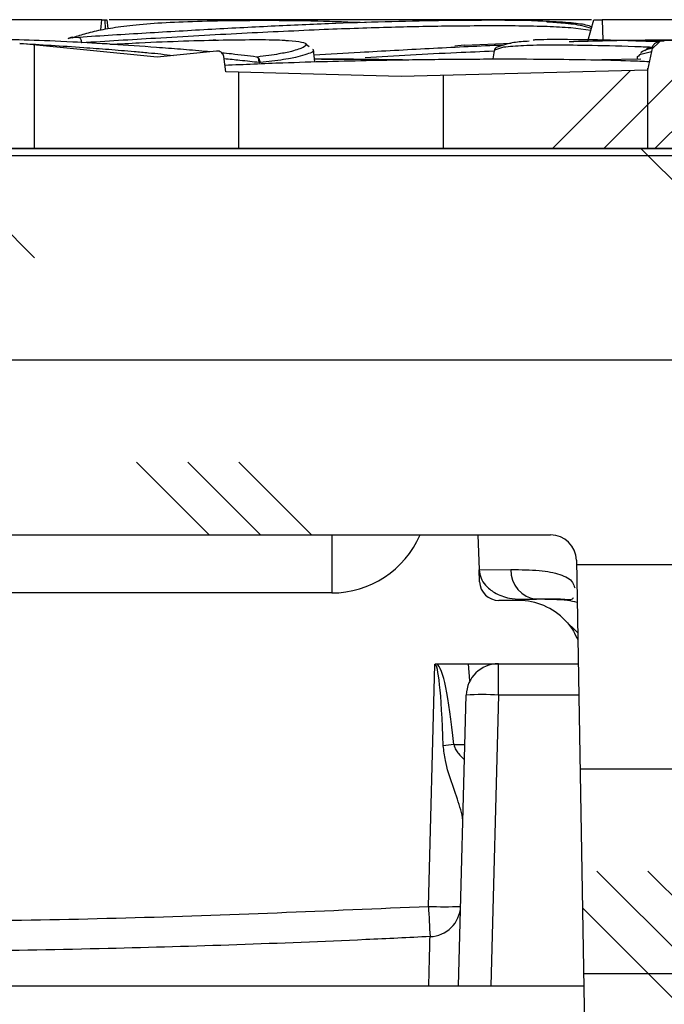
# Model space of a CAD drawing. Units: millimetres. Extents: x -3177 to 622, y -14048 to -4149.
# Drawn here: x -588 to -538, y -4619 to -4542 of the extents above; entities that cross this region are included whole.
import ezdxf

# ---------------------------------------------------------------- set-up
doc = ezdxf.new("R2010")
doc.units = ezdxf.units.MM
doc.header["$LTSCALE"] = 10
doc.layers.add('SICHTBAR', color=7, linetype='Continuous', lineweight=25)

msp = doc.modelspace()

# ---------------------------------------------------------------- hatches: boundary and pattern name
at = {"layer": 'SICHTBAR'}
h = msp.add_hatch(dxfattribs=at)
h.set_pattern_fill('CORK', color=256, scale=5, angle=90, style=0)
h.set_pattern_definition([(90, (-4032.146, -7156.559), (-15.875, -6e-14), []), (225, (-4024.21, -7148.62), (31.75, -31.75), [22.45065, -22.45065]), (225, (-4024.21, -7144.652), (31.75, -31.75), [22.45065, -22.45065]), (225, (-4024.21, -7140.684), (31.75, -31.75), [22.45065, -22.45065])])
edge = h.paths.add_edge_path(flags=0)
edge.add_spline(control_points=[(-488.811, -4547.358), (-488.881, -4547.048), (-488.953, -4546.739), (-489.024, -4546.429)], knot_values=[0.005299, 0.005299, 0.005299, 0.005299, 0.006252, 0.006252, 0.006252, 0.006252], weights=[1, 1, 1, 1], degree=3, periodic=0)
edge.add_spline(control_points=[(-489.024, -4546.429), (-489.034, -4546.387), (-489.053, -4546.346), (-489.079, -4546.311), (-489.104, -4546.276), (-489.135, -4546.245), (-489.169, -4546.218), (-489.23, -4546.17), (-489.3, -4546.135), (-489.371, -4546.108), (-489.493, -4546.063), (-489.624, -4546.041), (-489.753, -4546.035), (-489.832, -4546.032), (-489.912, -4546.035), (-489.991, -4546.043)], knot_values=[0, 0, 0, 0, 0.000131, 0.000131, 0.000131, 0.00026, 0.00026, 0.00026, 0.000489, 0.000489, 0.000489, 0.000879, 0.000879, 0.000879, 0.001116, 0.001116, 0.001116, 0.001116], weights=[1, 1, 1, 1, 1, 1, 1, 1, 1, 1, 1, 1, 1, 1, 1, 1], degree=3, periodic=0)
edge.add_line((-489.991, -4546.043), (-497.981, -4546.894))
edge.add_line((-497.981, -4546.894), (-498.148, -4546.876))
edge.add_spline(control_points=[(-498.148, -4546.876), (-498.242, -4546.328), (-498.336, -4545.78), (-498.43, -4545.232)], knot_values=[0.005744, 0.005744, 0.005744, 0.005744, 0.007412, 0.007412, 0.007412, 0.007412], weights=[1, 1, 1, 1], degree=3, periodic=0)
edge.add_spline(control_points=[(-498.43, -4545.232), (-498.439, -4545.181), (-498.458, -4545.131), (-498.484, -4545.087), (-498.51, -4545.043), (-498.544, -4545.003), (-498.581, -4544.968), (-498.636, -4544.917), (-498.7, -4544.876), (-498.768, -4544.846), (-498.838, -4544.815), (-498.912, -4544.794), (-498.987, -4544.783), (-499.042, -4544.776), (-499.097, -4544.773), (-499.152, -4544.775)], knot_values=[0, 0, 0, 0, 0.000155, 0.000155, 0.000155, 0.000308, 0.000308, 0.000308, 0.000531, 0.000531, 0.000531, 0.000759, 0.000759, 0.000759, 0.000922, 0.000922, 0.000922, 0.000922], weights=[1, 1, 1, 1, 1, 1, 1, 1, 1, 1, 1, 1, 1, 1, 1, 1], degree=3, periodic=0)
edge.add_line((-499.152, -4544.775), (-512.148, -4545.394))
edge.add_line((-512.148, -4545.394), (-538.35, -4544.147))
edge.add_spline(control_points=[(-538.35, -4544.147), (-538.507, -4544.14), (-538.667, -4544.158), (-538.816, -4544.205), (-538.897, -4544.231), (-538.975, -4544.266), (-539.046, -4544.312), (-539.098, -4544.346), (-539.147, -4544.387), (-539.187, -4544.435), (-539.215, -4544.468), (-539.238, -4544.506), (-539.254, -4544.547), (-539.26, -4544.564), (-539.266, -4544.581), (-539.269, -4544.598)], knot_values=[0, 0, 0, 0, 0.000469, 0.000469, 0.000469, 0.00072, 0.00072, 0.00072, 0.000906, 0.000906, 0.000906, 0.001035, 0.001035, 0.001035, 0.001087, 0.001087, 0.001087, 0.001087], weights=[1, 1, 1, 1, 1, 1, 1, 1, 1, 1, 1, 1, 1, 1, 1, 1], degree=3, periodic=0)
edge.add_spline(control_points=[(-539.269, -4544.598), (-539.399, -4545.203), (-539.528, -4545.807), (-539.656, -4546.412)], knot_values=[0.000183, 0.000183, 0.000183, 0.000183, 0.002037, 0.002037, 0.002037, 0.002037], weights=[1, 1, 1, 1], degree=3, periodic=0)
edge.add_line((-539.656, -4546.412), (-558.775, -4546.894))
edge.add_line((-558.775, -4546.894), (-572.385, -4546.55))
edge.add_spline(control_points=[(-572.385, -4546.55), (-572.439, -4546.152), (-572.493, -4545.753), (-572.546, -4545.355)], knot_values=[0.006043, 0.006043, 0.006043, 0.006043, 0.007248, 0.007248, 0.007248, 0.007248], weights=[1, 1, 1, 1], degree=3, periodic=0)
edge.add_spline(control_points=[(-572.546, -4545.355), (-572.554, -4545.301), (-572.57, -4545.248), (-572.595, -4545.199), (-572.62, -4545.15), (-572.654, -4545.105), (-572.693, -4545.068), (-572.733, -4545.03), (-572.779, -4544.998), (-572.829, -4544.975), (-572.88, -4544.952), (-572.935, -4544.937), (-572.991, -4544.931), (-573.026, -4544.927), (-573.062, -4544.927), (-573.097, -4544.931)], knot_values=[0, 0, 0, 0, 0.000164, 0.000164, 0.000164, 0.000328, 0.000328, 0.000328, 0.000492, 0.000492, 0.000492, 0.00066, 0.00066, 0.00066, 0.000765, 0.000765, 0.000765, 0.000765], weights=[1, 1, 1, 1, 1, 1, 1, 1, 1, 1, 1, 1, 1, 1, 1, 1], degree=3, periodic=0)
edge.add_line((-573.097, -4544.931), (-577.72, -4545.394))
edge.add_line((-577.72, -4545.394), (-588.384, -4544.326))
edge.add_spline(control_points=[(-588.384, -4544.326), (-588.544, -4544.31), (-588.709, -4544.319), (-588.863, -4544.361), (-588.937, -4544.381), (-589.009, -4544.408), (-589.076, -4544.446), (-589.129, -4544.477), (-589.179, -4544.514), (-589.22, -4544.559), (-589.248, -4544.589), (-589.272, -4544.624), (-589.289, -4544.662), (-589.298, -4544.682), (-589.305, -4544.704), (-589.31, -4544.726)], knot_values=[0, 0, 0, 0, 0.00048, 0.00048, 0.00048, 0.000706, 0.000706, 0.000706, 0.000887, 0.000887, 0.000887, 0.001009, 0.001009, 0.001009, 0.001076, 0.001076, 0.001076, 0.001076], weights=[1, 1, 1, 1, 1, 1, 1, 1, 1, 1, 1, 1, 1, 1, 1, 1], degree=3, periodic=0)
edge.add_spline(control_points=[(-589.31, -4544.726), (-589.541, -4545.782), (-589.77, -4546.84), (-589.997, -4547.897)], knot_values=[0.000314, 0.000314, 0.000314, 0.000314, 0.003559, 0.003559, 0.003559, 0.003559], weights=[1, 1, 1, 1], degree=3, periodic=0)
edge.add_line((-589.997, -4547.897), (-594.298, -4548.394))
edge.add_line((-594.298, -4548.394), (-599.55, -4547.788))
edge.add_spline(control_points=[(-599.55, -4547.788), (-599.608, -4547.781), (-599.668, -4547.784), (-599.725, -4547.797), (-599.726, -4547.797), (-599.727, -4547.797), (-599.727, -4547.797)], knot_values=[0, 0, 0, 0, 0.000176, 0.000176, 0.000176, 0.000178, 0.000178, 0.000178, 0.000178], weights=[1, 1, 1, 1, 1, 1, 1], degree=3, periodic=0)
edge.add_spline(control_points=[(-599.727, -4547.797), (-599.873, -4546.751), (-600.019, -4545.705), (-600.165, -4544.658)], knot_values=[0.004786, 0.004786, 0.004786, 0.004786, 0.007956, 0.007956, 0.007956, 0.007956], weights=[1, 1, 1, 1], degree=3, periodic=0)
edge.add_spline(control_points=[(-600.165, -4544.658), (-600.173, -4544.603), (-600.19, -4544.549), (-600.215, -4544.501), (-600.241, -4544.452), (-600.275, -4544.407), (-600.314, -4544.369), (-600.356, -4544.329), (-600.404, -4544.296), (-600.455, -4544.272), (-600.51, -4544.246), (-600.569, -4544.228), (-600.629, -4544.221), (-600.669, -4544.216), (-600.711, -4544.215), (-600.751, -4544.219)], knot_values=[0, 0, 0, 0, 0.000165, 0.000165, 0.000165, 0.00033, 0.00033, 0.00033, 0.0005, 0.0005, 0.0005, 0.000681, 0.000681, 0.000681, 0.000803, 0.000803, 0.000803, 0.000803], weights=[1, 1, 1, 1, 1, 1, 1, 1, 1, 1, 1, 1, 1, 1, 1, 1], degree=3, periodic=0)
edge.add_line((-600.751, -4544.219), (-613.183, -4545.394))
edge.add_line((-613.183, -4545.394), (-627.321, -4544.058))
edge.add_spline(control_points=[(-627.321, -4544.058), (-627.405, -4544.05), (-627.493, -4544.057), (-627.574, -4544.08), (-627.65, -4544.101), (-627.723, -4544.136), (-627.785, -4544.183), (-627.831, -4544.219), (-627.873, -4544.262), (-627.906, -4544.31), (-627.938, -4544.359), (-627.962, -4544.414), (-627.974, -4544.472), (-627.976, -4544.479), (-627.977, -4544.485), (-627.978, -4544.492)], knot_values=[0, 0, 0, 0, 0.000254, 0.000254, 0.000254, 0.000488, 0.000488, 0.000488, 0.000662, 0.000662, 0.000662, 0.000838, 0.000838, 0.000838, 0.000858, 0.000858, 0.000858, 0.000858], weights=[1, 1, 1, 1, 1, 1, 1, 1, 1, 1, 1, 1, 1, 1, 1, 1], degree=3, periodic=0)
edge.add_spline(control_points=[(-627.978, -4544.492), (-628.143, -4545.553), (-628.308, -4546.614), (-628.472, -4547.675)], knot_values=[0.000075, 0.000075, 0.000075, 0.000075, 0.003296, 0.003296, 0.003296, 0.003296], weights=[1, 1, 1, 1], degree=3, periodic=0)
edge.add_spline(control_points=[(-628.472, -4547.675), (-628.496, -4547.672), (-628.519, -4547.669), (-628.543, -4547.667), (-628.582, -4547.664), (-628.623, -4547.663), (-628.663, -4547.665)], knot_values=[0.000761, 0.000761, 0.000761, 0.000761, 0.000831, 0.000831, 0.000831, 0.00095, 0.00095, 0.00095, 0.00095], weights=[1, 1, 1, 1, 1, 1, 1], degree=3, periodic=0)
edge.add_line((-628.663, -4547.665), (-644.79, -4548.394))
edge.add_line((-644.79, -4548.394), (-669.463, -4547.279))
edge.add_spline(control_points=[(-669.463, -4547.279), (-669.583, -4547.273), (-669.707, -4547.288), (-669.822, -4547.324), (-669.904, -4547.349), (-669.985, -4547.386), (-670.056, -4547.436), (-670.106, -4547.471), (-670.152, -4547.513), (-670.189, -4547.561), (-670.217, -4547.599), (-670.24, -4547.641), (-670.255, -4547.685), (-670.261, -4547.701), (-670.265, -4547.718), (-670.269, -4547.735)], knot_values=[0, 0, 0, 0, 0.000362, 0.000362, 0.000362, 0.00062, 0.00062, 0.00062, 0.000802, 0.000802, 0.000802, 0.000941, 0.000941, 0.000941, 0.000992, 0.000992, 0.000992, 0.000992], weights=[1, 1, 1, 1, 1, 1, 1, 1, 1, 1, 1, 1, 1, 1, 1, 1], degree=3, periodic=0)
edge.add_spline(control_points=[(-670.269, -4547.735), (-670.469, -4548.791), (-670.667, -4549.846), (-670.864, -4550.902)], knot_values=[0.000306, 0.000306, 0.000306, 0.000306, 0.003529, 0.003529, 0.003529, 0.003529], weights=[1, 1, 1, 1], degree=3, periodic=0)
edge.add_spline(control_points=[(-670.864, -4550.902), (-671.368, -4548.761), (-671.878, -4546.621), (-672.396, -4544.484)], knot_values=[0.00168, 0.00168, 0.00168, 0.00168, 0.008279, 0.008279, 0.008279, 0.008279], weights=[1, 1, 1, 1], degree=3, periodic=0)
edge.add_spline(control_points=[(-672.396, -4544.484), (-672.404, -4544.447), (-672.421, -4544.412), (-672.441, -4544.38), (-672.47, -4544.337), (-672.507, -4544.3), (-672.547, -4544.268), (-672.615, -4544.215), (-672.693, -4544.175), (-672.773, -4544.144), (-672.914, -4544.091), (-673.065, -4544.065), (-673.216, -4544.057), (-673.285, -4544.054), (-673.354, -4544.054), (-673.424, -4544.059)], knot_values=[0, 0, 0, 0, 0.000113, 0.000113, 0.000113, 0.000268, 0.000268, 0.000268, 0.000526, 0.000526, 0.000526, 0.000981, 0.000981, 0.000981, 0.001189, 0.001189, 0.001189, 0.001189], weights=[1, 1, 1, 1, 1, 1, 1, 1, 1, 1, 1, 1, 1, 1, 1, 1], degree=3, periodic=0)
edge.add_line((-673.424, -4544.059), (-692.376, -4545.394))
edge.add_line((-692.376, -4545.394), (-701.079, -4544.781))
edge.add_spline(control_points=[(-701.079, -4544.781), (-701.15, -4544.776), (-701.223, -4544.783), (-701.292, -4544.802), (-701.36, -4544.821), (-701.427, -4544.852), (-701.485, -4544.893), (-701.541, -4544.933), (-701.59, -4544.983), (-701.627, -4545.041), (-701.656, -4545.086), (-701.678, -4545.136), (-701.691, -4545.188), (-701.694, -4545.201), (-701.697, -4545.214), (-701.699, -4545.228)], knot_values=[0, 0, 0, 0, 0.000213, 0.000213, 0.000213, 0.000427, 0.000427, 0.000427, 0.000633, 0.000633, 0.000633, 0.000792, 0.000792, 0.000792, 0.000833, 0.000833, 0.000833, 0.000833], weights=[1, 1, 1, 1, 1, 1, 1, 1, 1, 1, 1, 1, 1, 1, 1, 1], degree=3, periodic=0)
edge.add_spline(control_points=[(-701.699, -4545.228), (-701.755, -4545.607), (-701.811, -4545.986), (-701.867, -4546.365)], knot_values=[0.000818, 0.000818, 0.000818, 0.000818, 0.001967, 0.001967, 0.001967, 0.001967], weights=[1, 1, 1, 1], degree=3, periodic=0)
edge.add_spline(control_points=[(-701.867, -4546.365), (-701.9, -4546.363), (-701.933, -4546.364), (-701.966, -4546.368)], knot_values=[0.000691, 0.000691, 0.000691, 0.000691, 0.000789, 0.000789, 0.000789, 0.000789], weights=[1, 1, 1, 1], degree=3, periodic=0)
edge.add_line((-701.966, -4546.368), (-706.665, -4546.894))
edge.add_line((-706.665, -4546.894), (-714.331, -4546.035))
edge.add_spline(control_points=[(-714.331, -4546.035), (-714.458, -4546.021), (-714.588, -4546.027), (-714.711, -4546.058), (-714.787, -4546.076), (-714.863, -4546.105), (-714.93, -4546.145), (-714.98, -4546.174), (-715.026, -4546.211), (-715.064, -4546.254), (-715.093, -4546.287), (-715.118, -4546.325), (-715.135, -4546.365), (-715.144, -4546.387), (-715.151, -4546.409), (-715.155, -4546.432)], knot_values=[0, 0, 0, 0, 0.00038, 0.00038, 0.00038, 0.000614, 0.000614, 0.000614, 0.000786, 0.000786, 0.000786, 0.000916, 0.000916, 0.000916, 0.000985, 0.000985, 0.000985, 0.000985], weights=[1, 1, 1, 1, 1, 1, 1, 1, 1, 1, 1, 1, 1, 1, 1, 1], degree=3, periodic=0)
edge.add_spline(control_points=[(-715.155, -4546.432), (-715.168, -4546.498), (-715.181, -4546.563), (-715.194, -4546.628)], knot_values=[0.000016, 0.000016, 0.000016, 0.000016, 0.000216, 0.000216, 0.000216, 0.000216], weights=[1, 1, 1, 1], degree=3, periodic=0)
edge.add_spline(control_points=[(-715.194, -4546.628), (-715.238, -4546.294), (-715.282, -4545.959), (-715.326, -4545.625)], knot_values=[0.005912, 0.005912, 0.005912, 0.005912, 0.006925, 0.006925, 0.006925, 0.006925], weights=[1, 1, 1, 1], degree=3, periodic=0)
edge.add_spline(control_points=[(-715.326, -4545.625), (-715.334, -4545.568), (-715.351, -4545.513), (-715.377, -4545.463), (-715.402, -4545.412), (-715.437, -4545.365), (-715.478, -4545.326), (-715.518, -4545.287), (-715.566, -4545.255), (-715.617, -4545.232), (-715.668, -4545.209), (-715.724, -4545.194), (-715.78, -4545.189), (-715.8, -4545.188), (-715.82, -4545.187), (-715.84, -4545.188)], knot_values=[0, 0, 0, 0, 0.000169, 0.000169, 0.000169, 0.000339, 0.000339, 0.000339, 0.000508, 0.000508, 0.000508, 0.000676, 0.000676, 0.000676, 0.000735, 0.000735, 0.000735, 0.000735], weights=[1, 1, 1, 1, 1, 1, 1, 1, 1, 1, 1, 1, 1, 1, 1, 1], degree=3, periodic=0)
edge.add_line((-715.84, -4545.188), (-721.595, -4545.394))
edge.add_line((-721.595, -4545.394), (-740.755, -4544.708))
edge.add_line((-740.755, -4544.708), (-741.163, -4552.49))
edge.add_line((-741.163, -4552.49), (-466.163, -4552.49))
edge.add_line((-466.163, -4552.49), (-466.385, -4548.254))
edge.add_line((-466.385, -4548.254), (-488.811, -4547.358))
h = msp.add_hatch(dxfattribs=at)
h.set_pattern_fill('CORK', color=256, scale=5, style=0)
h.set_pattern_definition([(0, (-4032.146, -7156.559), (0, 15.875), []), (135, (-4024.21, -7164.496), (-31.75, -31.75), [22.45065, -22.45065]), (135, (-4020.24, -7164.496), (-31.75, -31.75), [22.45065, -22.45065]), (135, (-4016.27, -7164.496), (-31.75, -31.75), [22.45065, -22.45065])])
edge = h.paths.add_edge_path(flags=0)
edge.add_arc((-660.15, -4584.49), 2, 90, 179, ccw=False)
edge.add_line((-660.15, -4582.49), (-547.176, -4582.49))
edge.add_arc((-547.176, -4584.49), 2, 1, 90, ccw=False)
edge.add_line((-545.176, -4584.455), (-544.206, -4640.033))
edge.add_arc((-541.706, -4639.99), 2.5, 181, 270)
edge.add_line((-541.706, -4642.49), (-531.62, -4642.49))
edge.add_arc((-531.62, -4639.99), 2.5, 270, 359)
edge.add_line((-529.12, -4640.033), (-528.143, -4584.046))
edge.add_arc((-526.143, -4584.081), 2, 103.20813, 179, ccw=False)
edge.add_line((-526.6, -4582.134), (-488.637, -4573.224))
edge.add_arc((-493.207, -4553.753), 20, 283.20813, 345)
edge.add_line((-473.888, -4558.93), (-472.659, -4554.343))
edge.add_arc((-470.245, -4554.99), 2.5, 90, 165, ccw=False)
edge.add_line((-470.245, -4552.49), (-737.081, -4552.49))
edge.add_arc((-737.081, -4554.99), 2.5, 15, 90, ccw=False)
edge.add_line((-734.666, -4554.343), (-733.437, -4558.93))
edge.add_arc((-714.119, -4553.753), 20, 195, 256.79187)
edge.add_line((-718.689, -4573.224), (-680.726, -4582.134))
edge.add_arc((-681.183, -4584.081), 2, 1, 76.79187, ccw=False)
edge.add_line((-679.183, -4584.046), (-678.206, -4640.033))
edge.add_arc((-675.706, -4639.99), 2.5, 181, 270)
edge.add_line((-675.706, -4642.49), (-665.62, -4642.49))
edge.add_arc((-665.62, -4639.99), 2.5, 270, 359)
edge.add_line((-663.12, -4640.033), (-662.15, -4584.455))

# ---------------------------------------------------------------- linework, layer by layer
for p, q in [((-582.085, -4543.286), (-582.021, -4542.49)), ((-582.021, -4542.49), (-581.759, -4542.49)), ((-581.721, -4543.215), (-581.759, -4542.49)), ((-581.623, -4542.49), (-581.54, -4543.186)), ((-544.056, -4543.331), (-545.604, -4543.13)), ((-544.283, -4544.148), (-543.823, -4542.49)), ((-543.823, -4542.49), (-543.182, -4542.49)), ((-543.182, -4542.49), (-543.115, -4544.08)), ((-584.398, -4543.899), (-584.637, -4543.966)), ((-584.439, -4543.886), (-584.611, -4543.954)), ((-584.313, -4543.894), (-584.398, -4543.899)), ((-583.798, -4543.861), (-584.313, -4543.894)), ((-584.313, -4543.894), (-584.228, -4543.861)), ((-577.72, -4545.394), (-588.384, -4544.326)), ((-573.559, -4544.088), (-573.177, -4544.039)), ((-565.923, -4544.595), (-566.218, -4544.377)), ((-553.897, -4544.469), (-554.621, -4544.54)), ((-553.897, -4544.469), (-550.237, -4544.321)), ((-551.058, -4544.705), (-551.521, -4544.86)), ((-550.669, -4544.413), (-551.099, -4544.543)), ((-550.829, -4544.63), (-551.058, -4544.705)), ((-539.269, -4544.598), (-539.656, -4546.412)), ((-573.097, -4544.931), (-577.72, -4545.394)), ((-572.385, -4546.55), (-572.546, -4545.355)), ((-569.964, -4545.391), (-569.986, -4545.394)), ((-566.242, -4545.23), (-566.978, -4545.429)), ((-565.59, -4544.841), (-565.641, -4544.803)), ((-565.468, -4545.764), (-565.589, -4544.842)), ((-551.563, -4544.901), (-551.647, -4545.54)), ((-551.542, -4544.88), (-551.508, -4544.909)), ((-540.444, -4545.378), (-540.469, -4545.565)), ((-540.396, -4545.329), (-540.445, -4545.383)), ((-540.277, -4545.23), (-540.374, -4545.353)), ((-539.352, -4544.984), (-540.277, -4545.23)), ((-569.767, -4545.828), (-569.807, -4545.822)), ((-569.726, -4545.822), (-569.767, -4545.828)), ((-568.344, -4545.651), (-569.726, -4545.822)), ((-540.181, -4545.56), (-543.199, -4545.616)), ((-558.775, -4546.894), (-572.385, -4546.55)), ((-539.656, -4546.411), (-558.775, -4546.894)), ((-741.163, -4552.49), (-466.163, -4552.49)), ((-470.245, -4552.49), (-737.081, -4552.49)), ((-660.15, -4582.49), (-547.176, -4582.49)), ((-564.163, -4582.49), (-564.163, -4586.999)), ((-552.814, -4582.49), (-552.719, -4585.206)), ((-545.176, -4584.455), (-544.206, -4640.033)), ((-552.719, -4585.206), (-550.253, -4585.182)), ((-552.687, -4586.132), (-552.719, -4585.206)), ((-564.163, -4586.999), (-643.163, -4586.999)), ((-549.662, -4587.58), (-551.188, -4587.58)), ((-549.484, -4587.49), (-548.264, -4587.49)), ((-556.655, -4611.33), (-556.163, -4592.544)), ((-556.011, -4592.49), (-553.538, -4592.49)), ((-553.444, -4593.833), (-553.538, -4592.49)), ((-553.538, -4592.49), (-551.227, -4592.49)), ((-551.227, -4592.49), (-545.036, -4592.49)), ((-551.227, -4594.924), (-551.227, -4592.49)), ((-554.318, -4617.49), (-553.727, -4594.924)), ((-551.227, -4594.924), (-551.818, -4617.49)), ((-544.993, -4594.924), (-551.227, -4594.924)), ((-554.688, -4598.769), (-553.827, -4598.769)), ((-662.726, -4617.49), (-544.599, -4617.49))]:
    msp.add_line(p, q, dxfattribs=at)
at = {"layer": 'SICHTBAR', "flags": 128}
msp.add_lwpolyline([(-583.798, -4543.861), (-583.767, -4543.86), (-583.735, -4543.878), (-583.704, -4543.914), (-583.674, -4543.966), (-583.648, -4544.032), (-583.625, -4544.111), (-583.607, -4544.198), (-583.595, -4544.292)], dxfattribs=at)
at = {"layer": 'SICHTBAR'}
for centre, radius, start, end in [((-584.277, -4544.344), 0.486, 84.12373, 115.86603), ((-547.176, -4584.49), 2, 1, 90), ((-548.009, -4585.259), 2.245, 178.02491, 263.45591), ((-551.188, -4586.08), 1.5, 182, 270), ((-549.662, -4592.58), 5, 43.59105, 90), ((-551.227, -4594.99), 2.5, 90, 178.5), ((-552.477, -4618.811), 23.919, 87.00545, 92.99455), ((-551.306, -4632.955), 34.353, 95.65056, 97.02694), ((-555.406, -4587.444), 23.919, 267.00545, 272.99455), ((202.741, -4573.513), 760.338, 182.850955, 183.028227), ((-556.607, -4611.228), 2.452, 271.67933, 357.61466)]:
    msp.add_arc(centre, radius, start, end, dxfattribs=at)
for centre, major_axis, ratio, start_param, end_param in [((-564.163, -4579.418), (0, 7.581), 0.989355, 3.141593, 4.295153), ((-559.161, -4706.959), (3.001, 114.414), 0.021843, 5.949946, 6.28433), ((-559.161, -4706.784), (3.003, 114.349), 0.043711, 5.94995, 6.253481)]:
    msp.add_ellipse(centre, major_axis=major_axis, ratio=ratio, start_param=start_param, end_param=end_param, dxfattribs=at)
for points, knots in [([(-582.021, -4542.49), (-582.702, -4542.49), (-583.897, -4542.49), (-585.777, -4542.49), (-587.794, -4542.49), (-589.656, -4542.49), (-590.784, -4542.49), (-591.126, -4542.49)], [0, 0, 0, 0, 0.255851, 0.44909, 0.641397, 0.89119, 1, 1, 1, 1]), ([(-584.228, -4543.861), (-583.896, -4543.752), (-583.234, -4543.534), (-581.952, -4543.239), (-580.378, -4542.978), (-578.34, -4542.772), (-575.744, -4542.633), (-572.7, -4542.553), (-569.245, -4542.528), (-565.582, -4542.562), (-562.768, -4542.661), (-561.48, -4542.707)], [0, 0, 0, 0, 0.113312, 0.226299, 0.337874, 0.450297, 0.56171, 0.675666, 0.789028, 0.903456, 1, 1, 1, 1]), ([(-547.782, -4542.616), (-547.956, -4542.605), (-548.985, -4542.545), (-551.577, -4542.532), (-555.317, -4542.552), (-559.407, -4542.633), (-563.804, -4542.772), (-568.508, -4542.978), (-573.468, -4543.239), (-578.566, -4543.534), (-582.053, -4543.752), (-583.798, -4543.861)], [0, 0, 0, 0, 0.0251087, 0.1485804, 0.2708796, 0.393964, 0.5141109, 0.6353957, 0.7558203, 0.8777224, 1, 1, 1, 1]), ([(-581.759, -4542.49), (-581.737, -4542.49), (-581.703, -4542.49), (-581.658, -4542.49), (-581.635, -4542.49), (-581.623, -4542.49)], [0, 0, 0, 0, 0.499985, 0.749991, 1, 1, 1, 1]), ([(-544.002, -4542.49), (-544.449, -4542.49), (-545.614, -4542.49), (-547.81, -4542.49), (-550.084, -4542.49), (-553.081, -4542.49), (-556.945, -4542.49), (-561.549, -4542.49), (-565.815, -4542.49), (-570.161, -4542.49), (-574.408, -4542.49), (-578.397, -4542.49), (-580.451, -4542.49), (-581.448, -4542.49)], [0, 0, 0, 0, 0.034015, 0.08854, 0.129761, 0.171129, 0.270753, 0.370381, 0.474917, 0.57958, 0.72203, 0.86503, 1, 1, 1, 1]), ([(-554.766, -4542.99), (-556.315, -4543.015), (-559.413, -4543.065), (-562.963, -4543.196), (-564.739, -4543.261)], [0, 0, 0, 0, 0.499711, 1, 1, 1, 1]), ([(-545.604, -4543.13), (-546.192, -4543.093), (-547.366, -4543.021), (-550.322, -4542.957), (-552.99, -4542.977), (-554.766, -4542.99)], [0, 0, 0, 0, 0.250913, 0.501215, 1, 1, 1, 1]), ([(-543.98, -4543.058), (-544.117, -4543.004), (-544.47, -4542.865), (-545.695, -4542.708), (-547.082, -4542.647), (-547.782, -4542.616)], [0, 0, 0, 0, 0.237325, 0.614962, 1, 1, 1, 1]), ([(-544.009, -4543.162), (-544.232, -4543.093), (-544.768, -4542.926), (-545.996, -4542.767), (-547.049, -4542.699), (-547.477, -4542.671)], [0, 0, 0, 0, 0.296731, 0.714207, 1, 1, 1, 1]), ([(-529.539, -4542.49), (-531.212, -4542.49), (-534.571, -4542.49), (-539.116, -4542.49), (-541.958, -4542.49), (-543.182, -4542.49)], [0, 0, 0, 0, 0.360612, 0.724566, 1, 1, 1, 1]), ([(-577.849, -4543.94), (-578.799, -4543.997), (-580.7, -4544.11), (-582.63, -4544.231), (-583.595, -4544.292)], [0, 0, 0, 0, 0.499775, 1, 1, 1, 1]), ([(-564.739, -4543.261), (-566.85, -4543.356), (-571.065, -4543.544), (-575.59, -4543.808), (-577.849, -4543.94)], [0, 0, 0, 0, 0.5006948, 1, 1, 1, 1]), ([(-573.643, -4544.986), (-573.76, -4544.975), (-574.55, -4544.901), (-575.921, -4544.789), (-578.376, -4544.595), (-581.259, -4544.391), (-584.645, -4544.195), (-587.805, -4544.07), (-590.602, -4544.026), (-592.855, -4544.056), (-594.359, -4544.106), (-594.913, -4544.169), (-595.034, -4544.183)], [0, 0, 0, 0, 0.009835, 0.066558, 0.12331, 0.235933, 0.350155, 0.497884, 0.651646, 0.803948, 0.957228, 1, 1, 1, 1]), ([(-588.385, -4544.326), (-586.765, -4544.423), (-584.559, -4544.556), (-581.484, -4544.789), (-579.807, -4544.923), (-578.439, -4545.047), (-577.396, -4545.152), (-576.776, -4545.228), (-576.456, -4545.267)], [0, 0, 0, 0, 0.441816, 0.601801, 0.761709, 0.847842, 0.921513, 1, 1, 1, 1]), ([(-581.394, -4544.403), (-580.616, -4544.361), (-578.534, -4544.248), (-575.59, -4544.135), (-572.508, -4544.051), (-569.878, -4544.032), (-568.131, -4544.045), (-567.609, -4544.106), (-567.518, -4544.117)], [0, 0, 0, 0, 0.122008, 0.32689, 0.536448, 0.744913, 0.955338, 1, 1, 1, 1]), ([(-567.518, -4544.117), (-567.133, -4544.147), (-566.368, -4544.207), (-566.046, -4544.392), (-566.247, -4544.595), (-566.731, -4544.788), (-567.155, -4544.923), (-567.697, -4545.047), (-568.261, -4545.152), (-569.025, -4545.269), (-569.651, -4545.35), (-569.964, -4545.391)], [0, 0, 0, 0, 0.202298, 0.403178, 0.601201, 0.700995, 0.800742, 0.85447, 0.900424, 0.950156, 1, 1, 1, 1]), ([(-550.982, -4544.479), (-551.06, -4544.482), (-552.958, -4544.552), (-556.624, -4544.744), (-561.399, -4545), (-564.347, -4545.182), (-565.535, -4545.255)], [0, 0, 0, 0, 0.015642, 0.380822, 0.750483, 1, 1, 1, 1]), ([(-551.099, -4544.543), (-551.148, -4544.557), (-551.487, -4544.652), (-551.528, -4544.786), (-551.563, -4544.901)], [0, 0, 0, 0, 0.14492, 1, 1, 1, 1]), ([(-544.408, -4544.49), (-545.322, -4544.48), (-547.151, -4544.458), (-549.412, -4544.492), (-550.356, -4544.584), (-550.829, -4544.63)], [0, 0, 0, 0, 0.332465, 0.665744, 1, 1, 1, 1]), ([(-548.838, -4544.16), (-549.046, -4544.175), (-549.685, -4544.22), (-550.327, -4544.303), (-550.608, -4544.394), (-550.669, -4544.413)], [0, 0, 0, 0, 0.2751409, 0.8436646, 1, 1, 1, 1]), ([(-538.822, -4544.208), (-540.1, -4544.162), (-542.891, -4544.062), (-545.955, -4544.034), (-547.912, -4544.036), (-548.476, -4544.07), (-548.519, -4544.073)], [0, 0, 0, 0, 0.327284, 0.715074, 0.978742, 1, 1, 1, 1]), ([(-545.74, -4544.184), (-544.753, -4544.158), (-541.869, -4544.083), (-537.414, -4544.034), (-533.914, -4544.046), (-532.447, -4544.051)], [0, 0, 0, 0, 0.2321721, 0.6782106, 1, 1, 1, 1]), ([(-539.325, -4544.638), (-539.765, -4544.62), (-541.671, -4544.539), (-543.218, -4544.512), (-544.408, -4544.49)], [0, 0, 0, 0, 0.231345, 1, 1, 1, 1]), ([(-533.926, -4544.059), (-534.159, -4544.06), (-536.24, -4544.068), (-538.465, -4544.098), (-540.446, -4544.149), (-540.553, -4544.152)], [0, 0, 0, 0, 0.1064211, 0.9515105, 1, 1, 1, 1]), ([(-539.289, -4544.692), (-539.374, -4544.714), (-539.744, -4544.81), (-540.075, -4544.957), (-540.187, -4545.094), (-540.209, -4545.121)], [0, 0, 0, 0, 0.19278, 0.843939, 1, 1, 1, 1]), ([(-539.325, -4544.638), (-539.337, -4544.641), (-539.549, -4544.683), (-539.732, -4544.776), (-539.825, -4544.872), (-539.865, -4544.913)], [0, 0, 0, 0, 0.033002, 0.584686, 1, 1, 1, 1]), ([(-538.351, -4544.147), (-538.509, -4544.154), (-538.752, -4544.164), (-539.033, -4544.291), (-539.181, -4544.415), (-539.249, -4544.522), (-539.265, -4544.581), (-539.269, -4544.598)], [0, 0, 0, 0, 0.428897, 0.660473, 0.831451, 0.950756, 1, 1, 1, 1]), ([(-572.546, -4545.355), (-572.559, -4545.302), (-572.584, -4545.194), (-572.688, -4545.061), (-572.826, -4544.967), (-572.97, -4544.926), (-573.061, -4544.929), (-573.097, -4544.931)], [0, 0, 0, 0, 0.214072, 0.428131, 0.642931, 0.861687, 1, 1, 1, 1]), ([(-570.006, -4545.391), (-570.312, -4545.35), (-570.924, -4545.269), (-571.856, -4545.16), (-572.443, -4545.101), (-572.686, -4545.077)], [0, 0, 0, 0, 0.369615, 0.738392, 1, 1, 1, 1]), ([(-571.29, -4545.651), (-571.699, -4545.61), (-572.112, -4545.568), (-572.519, -4545.532), (-572.523, -4545.532)], [0, 0, 0, 0, 0.991231, 1, 1, 1, 1]), ([(-572.457, -4546.017), (-570.958, -4545.952), (-567.187, -4545.786), (-561.804, -4545.651), (-556.416, -4545.566), (-551.86, -4545.533), (-547.711, -4545.54), (-544.105, -4545.589), (-541.446, -4545.649), (-539.998, -4545.712), (-539.511, -4545.733)], [0, 0, 0, 0, 0.13441, 0.338209, 0.474316, 0.613116, 0.74597, 0.850911, 0.949833, 1, 1, 1, 1]), ([(-569.767, -4545.828), (-569.774, -4545.766), (-569.787, -4545.645), (-569.84, -4545.504), (-569.909, -4545.411), (-569.96, -4545.4), (-569.986, -4545.394)], [0, 0, 0, 0, 0.262498, 0.516382, 0.762064, 1, 1, 1, 1]), ([(-566.978, -4545.429), (-567.144, -4545.462), (-567.483, -4545.532), (-568.053, -4545.611), (-568.344, -4545.651)], [0, 0, 0, 0, 0.490047, 1, 1, 1, 1]), ([(-565.636, -4544.849), (-565.619, -4544.856), (-565.419, -4544.942), (-565.849, -4545.092), (-566.242, -4545.23)], [0, 0, 0, 0, 0.083102, 1, 1, 1, 1]), ([(-551.569, -4544.943), (-552.539, -4544.981), (-555.932, -4545.117), (-559.224, -4545.305), (-561.574, -4545.44)], [0, 0, 0, 0, 0.285904, 1, 1, 1, 1]), ([(-569.807, -4545.822), (-570.038, -4545.793), (-570.51, -4545.734), (-571.027, -4545.679), (-571.29, -4545.651)], [0, 0, 0, 0, 0.49143, 1, 1, 1, 1]), ([(-559.603, -4545.622), (-560.27, -4545.608), (-562.098, -4545.568), (-564.073, -4545.545), (-565.362, -4545.544), (-565.497, -4545.544)], [0, 0, 0, 0, 0.339906, 0.930969, 1, 1, 1, 1]), ([(-564.954, -4545.546), (-563.929, -4545.543), (-561.64, -4545.536), (-559.426, -4545.578), (-558.204, -4545.6)], [0, 0, 0, 0, 0.44779, 1, 1, 1, 1]), ([(-552.719, -4585.206), (-552.687, -4585.423), (-552.623, -4585.854), (-552.201, -4586.479), (-551.464, -4587.064), (-550.492, -4587.43), (-549.781, -4587.472), (-549.484, -4587.49)], [0, 0, 0, 0, 0.150042, 0.299418, 0.50892, 0.794397, 1, 1, 1, 1]), ([(-550.253, -4585.182), (-549.483, -4585.189), (-547.944, -4585.203), (-546.383, -4585.536), (-545.47, -4585.992), (-545.347, -4586.461), (-545.306, -4586.614)], [0, 0, 0, 0, 0.286942, 0.57359, 0.860812, 1, 1, 1, 1]), ([(-548.612, -4587.452), (-548.158, -4587.448), (-547.291, -4587.441), (-546.145, -4587.458), (-545.495, -4587.557), (-545.425, -4587.393), (-545.409, -4587.357)], [0, 0, 0, 0, 0.254771, 0.486013, 0.888266, 1, 1, 1, 1]), ([(-545.119, -4587.734), (-545.357, -4587.681), (-546.156, -4587.503), (-547.396, -4587.495), (-548.264, -4587.49)], [0, 0, 0, 0, 0.2989069, 1, 1, 1, 1]), ([(-546.041, -4589.132), (-545.816, -4589.386), (-545.441, -4589.809), (-545.175, -4590.41), (-545.068, -4590.651)], [0, 0, 0, 0, 0.5987231, 1, 1, 1, 1]), ([(-546.041, -4589.132), (-545.866, -4589.31), (-545.551, -4589.63), (-545.223, -4589.936), (-545.078, -4590.072)], [0, 0, 0, 0, 0.556414, 1, 1, 1, 1]), ([(-556.163, -4592.544), (-556.161, -4592.542), (-556.143, -4592.525), (-556.094, -4592.496), (-556.041, -4592.492), (-556.011, -4592.49)], [0, 0, 0, 0, 0.060421, 0.445098, 1, 1, 1, 1]), ([(-553.983, -4604.722), (-553.989, -4604.627), (-554.008, -4604.34), (-554.276, -4603.4), (-554.773, -4601.904), (-555.341, -4600.29), (-555.464, -4599.242), (-555.508, -4598.86)], [0, 0, 0, 0, 0.078007, 0.236347, 0.534124, 0.830159, 1, 1, 1, 1]), ([(-554.688, -4598.769), (-554.642, -4598.914), (-554.561, -4599.169), (-554.266, -4599.572), (-554.021, -4599.794), (-553.858, -4599.943)], [0, 0, 0, 0, 0.304479, 0.534337, 1, 1, 1, 1]), ([(-650.67, -4611.33), (-642.842, -4611.67), (-627.18, -4612.349), (-603.668, -4612.611), (-580.15, -4612.349), (-564.489, -4611.67), (-556.655, -4611.33)], [0, 0, 0, 0, 0.249922, 0.5, 0.74992, 1, 1, 1, 1]), ([(-556.535, -4613.68), (-558.199, -4613.761), (-566.523, -4614.165), (-582.231, -4614.701), (-597.948, -4614.894), (-613.663, -4614.849), (-629.379, -4614.615), (-643.416, -4614.002), (-650.791, -4613.68)], [0, 0, 0, 0, 0.053025, 0.265138, 0.5, 0.553025, 0.765139, 1, 1, 1, 1]), ([(-556.627, -4617.49), (-556.614, -4616.927), (-556.583, -4615.659), (-556.552, -4614.387), (-556.535, -4613.68)], [0, 0, 0, 0, 0.444017, 1, 1, 1, 1])]:
    msp.add_open_spline(points, degree=3, knots=knots, dxfattribs=at)
for points in [[(-569.807, -4545.822), (-569.808, -4545.764), (-569.81, -4545.648), (-569.853, -4545.508), (-569.92, -4545.411), (-569.977, -4545.398), (-570.006, -4545.391)], [(-569.964, -4545.391), (-569.94, -4545.398), (-569.892, -4545.411), (-569.821, -4545.508), (-569.761, -4545.648), (-569.738, -4545.764), (-569.726, -4545.822)]]:
    msp.add_open_spline(points, degree=3, dxfattribs=at)

doc.saveas('drawing.dxf')
